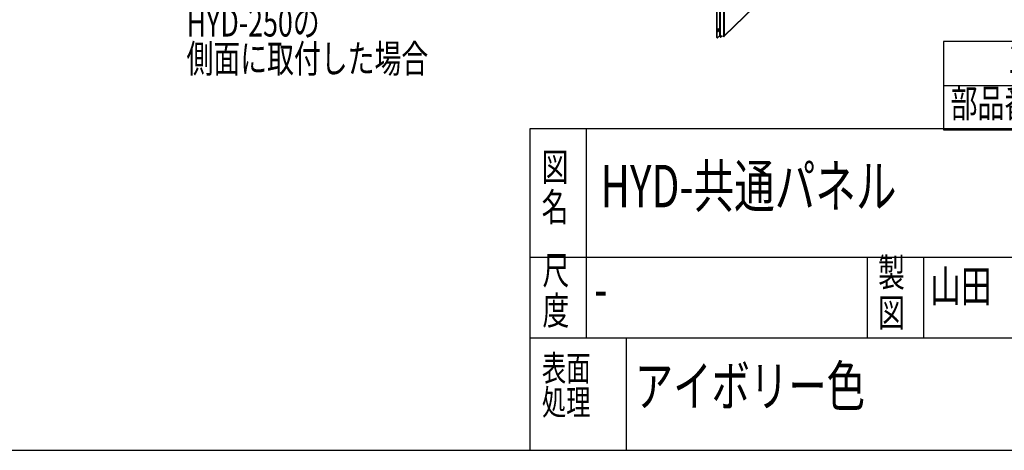
# Model space of a CAD drawing. Extents: x 400 to 8313, y 160 to 5780.
# Drawn here: x 3970 to 6421, y 160 to 1232 of the extents above; entities that cross this region are included whole.
import ezdxf
from ezdxf.enums import TextEntityAlignment as Align

# ---------------------------------------------------------------- set-up
doc = ezdxf.new("R2010")
doc.units = 0
doc.header["$LTSCALE"] = 20
doc.layers.get('0').update_dxf_attribs({"linetype": 'CONTINUOUS'})
for name, color, linetype in [('中太線', 7, 'CONTINUOUS'), ('太線', 7, 'CONTINUOUS'), ('細線', 7, 'CONTINUOUS')]:
    doc.layers.add(name, color=color, linetype=linetype)
doc.styles.get("Standard").update_dxf_attribs({"font": 'txt', "bigfont": 'bigfont'})

# ---------------------------------------------------------------- blocks, each defined once
blk = doc.blocks.new('SW_NOTE_1')
at = {"layer": '細線', "color": 0, "width": 0.7}
for s, p in [('尺', (0, 0)), ('度', (0, -100))]:
    blk.add_text(s, height=70, dxfattribs=at).set_placement(p, align=Align.BOTTOM_LEFT)
blk = doc.blocks.new('SW_NOTE_2')
at = {"layer": '細線', "color": 0, "width": 0.7}
for s, p in [('製', (0, 0)), ('図', (0, -100))]:
    blk.add_text(s, height=70, dxfattribs=at).set_placement(p, align=Align.BOTTOM_LEFT)
blk = doc.blocks.new('SW_NOTE_7')
at = {"layer": '細線', "color": 0, "width": 0.7}
for s, p in [('図', (0, 0)), ('名', (0, -100))]:
    blk.add_text(s, height=70, dxfattribs=at).set_placement(p, align=Align.BOTTOM_LEFT)
blk = doc.blocks.new('SW_NOTE_8')
at = {"layer": '細線', "color": 0, "width": 0.7}
for s, p in [('表面', (0, 0)), ('処理', (0, -84.7))]:
    blk.add_text(s, height=63.5, dxfattribs=at).set_placement(p, align=Align.BOTTOM_LEFT)
blk = doc.blocks.new('SW_TABLEANNOTATION_0')
at = {"layer": '細線', "color": 0}
for p, q in [((0, 0), (0, -220)), ((1971.4, 0), (0, 0)), ((361.4, 0), (361.4, -110)), ((1183.4, 0), (1183.4, -110)), ((1410.2, 0), (1410.2, -110)), ((1744.5, 0), (1744.5, -110)), ((1971.4, -220), (1971.4, 0)), ((0, -110), (1971.4, -110)), ((361.4, -110), (361.4, -220)), ((1183.4, -110), (1183.4, -220)), ((1410.2, -110), (1410.2, -220)), ((1744.5, -110), (1744.5, -220)), ((0, -220), (1971.4, -220))]:
    blk.add_line(p, q, dxfattribs=at)
at = {"layer": '細線', "color": 0, "width": 0.7}
for s, p in [('隔壁パネル970', (507.6, -100.8)), ('1', (160.3, -100.8)), ('4', (1276.4, -100.8)), ('SGMCC', (1475.5, -100.8)), ('0.7', (1796.8, -100.8)), ('部品番号', (17.8, -210.8)), ('品名', (690.9, -210.8)), ('個数', (1215.3, -210.8)), ('材質', (1495.9, -210.8)), ('板厚', (1776.5, -210.8))]:
    blk.add_text(s, height=70, dxfattribs=at).set_placement(p, align=Align.BOTTOM_LEFT)
blk = doc.blocks.new('SW_NOTE_21')
at = {"layer": '細線', "color": 0, "width": 0.7}
for s, p in [('HYD-250の', (0, 0)), ('側面に取付した場合', (0, -90))]:
    blk.add_text(s, height=70, dxfattribs=at).set_placement(p, align=Align.BOTTOM_LEFT)

msp = doc.modelspace()

# ---------------------------------------------------------------- linework, layer by layer
at = {"color": 7, "linetype": 'CONTINUOUS'}
for p, q in [((5704.698, 1529.693), (5704.698, 1188.198)), ((5705.193, 1529.559), (5705.193, 1188.063)), ((5724.057, 1190.75), (6069.398, 1527.813)), ((5705.193, 1188.063), (5704.698, 1188.198)), ((5704.698, 1188.198), (5706.564, 1186.591)), ((5707.06, 1186.457), (5705.193, 1188.063)), ((5706.564, 1186.591), (5707.06, 1186.457)), ((5712.137, 1191.413), (5707.06, 1186.457)), ((5712.949, 1189.874), (5712.949, 1191.713)), ((5713.444, 1189.739), (5712.949, 1189.874)), ((5712.949, 1189.874), (5714.815, 1188.267)), ((5713.444, 1189.739), (5713.444, 1191.697)), ((5715.311, 1188.133), (5713.444, 1189.739)), ((5721.787, 1189.442), (5713.65, 1191.654)), ((5714.815, 1188.267), (5715.311, 1188.133)), ((5715.311, 1188.133), (5717.771, 1190.534)), ((5724.057, 1189.804), (5724.057, 1191.244))]:
    msp.add_line(p, q, dxfattribs=at)
at = {"color": 8, "linetype": 'CONTINUOUS'}
for p, q in [((5712.137, 1539.765), (5712.137, 1191.413)), ((5713.65, 1540.006), (5713.65, 1191.654)), ((5721.787, 1537.795), (5721.787, 1189.442)), ((5724.057, 1536.716), (5724.057, 1191.244)), ((5724.057, 1191.244), (6069.71, 1528.612))]:
    msp.add_line(p, q, dxfattribs=at)
at = {"color": 7, "linetype": 'CONTINUOUS', "flags": 128}
for points in [[(5706.724, 1203.615), (5706.793, 1204.608), (5706.995, 1205.662), (5707.316, 1206.699), (5707.731, 1207.643), (5708.211, 1208.423), (5708.718, 1208.982), (5709.215, 1209.278), (5709.667, 1209.289), (5710.038, 1209.014), (5710.303, 1208.474), (5710.44, 1207.709), (5710.44, 1206.775), (5710.303, 1205.742), (5710.038, 1204.687), (5709.667, 1203.687), (5709.215, 1202.816), (5708.718, 1202.141), (5708.211, 1201.709), (5707.731, 1201.554), (5707.316, 1201.688), (5706.995, 1202.099), (5706.793, 1202.757), (5706.724, 1203.615)], [(5709.378, 1209.314), (5709.543, 1209.149), (5709.807, 1208.609), (5709.944, 1207.844), (5709.944, 1206.91), (5709.807, 1205.877), (5709.543, 1204.821), (5709.172, 1203.821), (5708.72, 1202.951), (5708.222, 1202.275), (5707.715, 1201.844), (5707.307, 1201.694)]]:
    msp.add_lwpolyline(points, dxfattribs=at)
at = {"color": 7, "linetype": 'CONTINUOUS'}
for centre, radius, start, end in [((5713.137, 1190.006), 1.726, 72.697142, 125.397807), ((5722.557, 1191.914), 2.589, 252.692862, 305.402088)]:
    msp.add_arc(centre, radius, start, end, dxfattribs=at)
at = {"layer": '中太線'}
for p, q in [((5240, 960), (5240, 160)), ((8240, 960), (5240, 960)), ((8240, 640), (5240, 640))]:
    msp.add_line(p, q, dxfattribs=at)
at = {"layer": '太線'}
msp.add_line((400, 160), (8240, 160), dxfattribs=at)
at = {"layer": '細線'}
for p, q in [((5380, 960), (5380, 440)), ((6080, 640), (6080, 440)), ((6220, 640), (6220, 440)), ((5240, 440), (8240, 440)), ((5480, 440), (5480, 160))]:
    msp.add_line(p, q, dxfattribs=at)

# ---------------------------------------------------------------- block references
for name, p in [('SW_NOTE_21', (4385.231, 1167.865)), ('SW_TABLEANNOTATION_0', (6269.886, 1177.716)), ('SW_NOTE_7', (5269.212, 808.437)), ('SW_NOTE_1', (5271.41, 550.96)), ('SW_NOTE_2', (6106.827, 545.714)), ('SW_NOTE_8', (5269.799, 312.666))]:
    msp.add_blockref(name, p, dxfattribs=at)

# ---------------------------------------------------------------- texts
at = {"layer": '細線', "width": 0.7}
for s, height, p in [('HYD-共通パネル', 105.8333, (5415.657, 731.507)), ('山田', 80, (6236.637, 503.492)), ('-', 100, (5399.918, 480.191)), ('アイボリー色', 100, (5501.333, 238.708))]:
    msp.add_text(s, height=height, dxfattribs=at).set_placement(p, align=Align.BOTTOM_LEFT)

doc.saveas('drawing.dxf')
